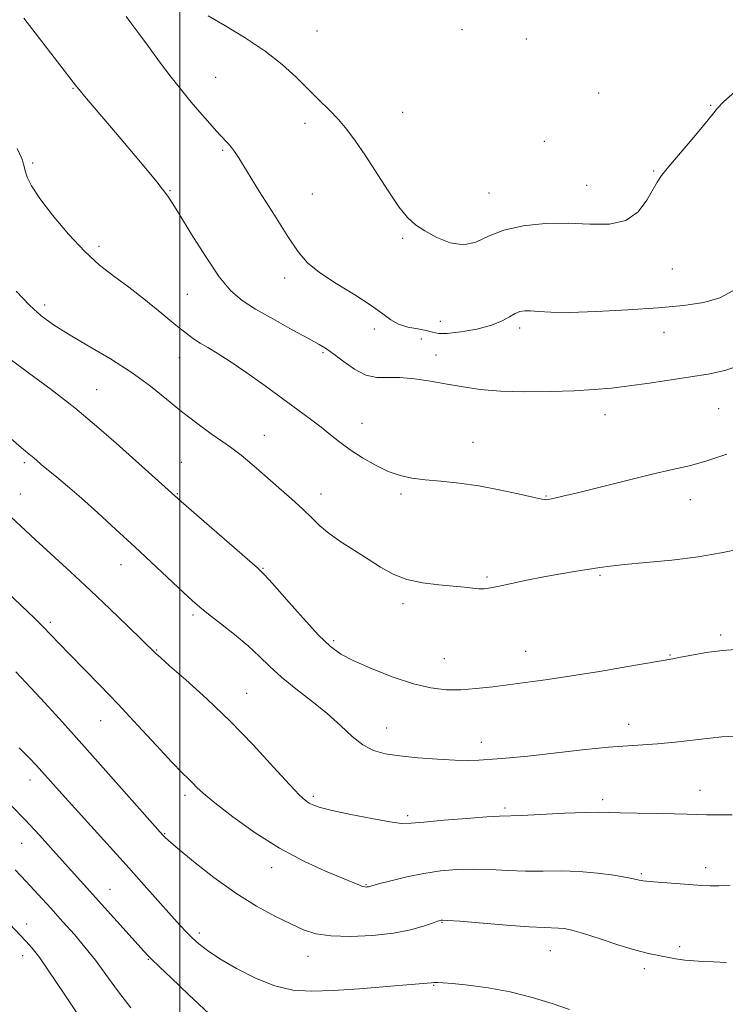
# Model space of a CAD drawing. Extents: x 2084800 to 2087700, y 342300 to 345200.
# Drawn here: x 2086459 to 2086639, y 343647 to 343898 of the extents above; entities that cross this region are included whole.
import ezdxf

# ---------------------------------------------------------------- set-up
doc = ezdxf.new("R2010")
doc.units = 0
doc.header["$MEASUREMENT"] = 0
for name, color, linetype, lineweight in [('32000', 7, 'Continuous', 0), ('DTM SPOT ELEVATION', 2, 'Continuous', 13), ('INDEX CONTOUR', 41, 'Continuous', 13), ('INTERMEDIATE CONTOUR', 44, 'Continuous', 0)]:
    doc.layers.add(name, color=color, linetype=linetype, lineweight=lineweight)

msp = doc.modelspace()

# ---------------------------------------------------------------- linework, layer by layer
at = {"layer": '32000', "flags": 128}
msp.add_lwpolyline([(2086500, 342500), (2086500, 345000)], dxfattribs=at)
at = {"layer": 'DTM SPOT ELEVATION'}
for p in [(2086534.93, 343895.44, 1264.9), (2086571.87, 343895.76, 1265.9), (2086588.32, 343893.42, 1265.8), (2086509.12, 343883.67, 1262.9), (2086472.7, 343880.8, 1259.9), (2086606.76, 343879.62, 1265.5), (2086556.8, 343874.71, 1264.9), (2086635.33, 343876.5, 1264.1), (2086531.84, 343871.85, 1263.5), (2086592.87, 343867.34, 1264.8), (2086510.86, 343864.98, 1261.8), (2086462.48, 343861.74, 1258.1), (2086620.77, 343859.73, 1264.1), (2086497.49, 343854.69, 1260.1), (2086578.83, 343854.15, 1264.8), (2086603.68, 343856.11, 1264.8), (2086533.76, 343853.87, 1262.9), (2086556.82, 343842.53, 1263.8), (2086479.39, 343840.47, 1258.4), (2086625.53, 343834.75, 1263.3), (2086526.69, 343832.4, 1261.5), (2086501.9, 343828.22, 1259.1), (2086465.53, 343825.52, 1256.5), (2086566.4, 343821.36, 1263.1), (2086549.58, 343819.45, 1261.5), (2086586.63, 343819.7, 1261.6), (2086561.55, 343816.89, 1260.9), (2086623.42, 343818.6, 1261.2), (2086499.81, 343812.1, 1257.2), (2086536.48, 343813.4, 1259.8), (2086565.28, 343812.81, 1260.6), (2086478.75, 343803.94, 1254.8), (2086637.36, 343799.11, 1259.1), (2086608.33, 343797.57, 1259.4), (2086546.44, 343795.35, 1258.8), (2086521.47, 343792.31, 1256.8), (2086574.71, 343790.53, 1258.8), (2086460.34, 343785.31, 1251.7), (2086500.39, 343785.39, 1254.9), (2086459.3, 343777.31, 1250.8), (2086499.34, 343777.36, 1254.1), (2086535.95, 343777.27, 1256.6), (2086556.37, 343777.27, 1257.7), (2086593.29, 343776.81, 1258.1), (2086630.13, 343775.88, 1257.3), (2086484.97, 343759.27, 1251.3), (2086521.17, 343758.33, 1254.1), (2086578.31, 343756.09, 1256.2), (2086607.12, 343756.56, 1255.8), (2086556.9, 343749.34, 1255.6), (2086503.32, 343746.43, 1251.7), (2086466.96, 343744.53, 1248.3), (2086637.83, 343741.32, 1254.3), (2086539.2, 343739.92, 1254.3), (2086494.1, 343737.5, 1250.1), (2086588.1, 343737.15, 1254.8), (2086624.93, 343736.21, 1254.1), (2086567.4, 343735.27, 1254.9), (2086516.98, 343726.45, 1250.8), (2086479.75, 343719.47, 1247.2), (2086614.39, 343718.5, 1252.6), (2086552.71, 343717.61, 1252.8), (2086576.87, 343713.96, 1252.6), (2086461.76, 343704.34, 1243.4), (2086632.63, 343701.66, 1250.7), (2086501.32, 343700.39, 1247.6), (2086534.01, 343700.16, 1250.3), (2086607.79, 343699.28, 1250.4), (2086582.88, 343697.21, 1250.3), (2086558.07, 343695.23, 1250.3), (2086496.07, 343690.67, 1246.1), (2086459.67, 343688.17, 1241.1), (2086523.39, 343681.95, 1247.4), (2086634.05, 343681.95, 1248.5), (2086617.63, 343680.45, 1248.2), (2086482.19, 343676.46, 1242.8), (2086547.43, 343677.62, 1248.1), (2086460.91, 343667.58, 1238.6), (2086566.8, 343667.96, 1245.9), (2086504.92, 343665.24, 1244.4), (2086594.46, 343660.77, 1245.2), (2086627.41, 343661.82, 1246.3), (2086459.86, 343659.51, 1237.4), (2086491.9, 343658.55, 1241.9), (2086532.66, 343659.32, 1245.3), (2086618.44, 343656.21, 1245.6), (2086564.71, 343651.94, 1243.9)]:
    msp.add_point(p, dxfattribs=at)
at = {"layer": 'INDEX CONTOUR'}
for points in [[(2086460.204, 343898.746, 1260), (2086463.967, 343893.896, 1260), (2086473.622, 343881.312, 1260), (2086474.281, 343880.504, 1260), (2086475.6989, 343878.8129, 1260), (2086485.006, 343867.82, 1260), (2086488.555, 343863.604, 1260), (2086491.696, 343859.848, 1260), (2086494.08, 343856.961, 1260), (2086495.481, 343855.211, 1260), (2086496.176, 343854.29, 1260), (2086497.04, 343853.093, 1260), (2086498.015, 343851.633, 1260), (2086499.891, 343848.636, 1260), (2086502.889, 343843.725, 1260), (2086506.494, 343837.958, 1260), (2086510.005, 343832.752, 1260), (2086512.956, 343829.144, 1260), (2086515.818, 343826.661, 1260), (2086519.296, 343824.45, 1260), (2086523.811, 343821.884, 1260), (2086528.64, 343819.234, 1260), (2086532.775, 343816.9949, 1260), (2086535.513, 343815.49, 1260), (2086537.381, 343814.348, 1260), (2086539.208, 343813.024, 1260), (2086541.628, 343811.165, 1260), (2086544.481, 343809.181, 1260), (2086547.406, 343807.669, 1260), (2086550.159, 343807.046, 1260), (2086552.9471, 343806.994, 1260), (2086556.093, 343807.013, 1260), (2086559.814, 343806.708, 1260), (2086563.915, 343806.114, 1260), (2086568.098, 343805.371, 1260), (2086572.194, 343804.614, 1260), (2086576.561, 343803.959, 1260), (2086581.685, 343803.519, 1260), (2086587.831, 343803.37, 1260), (2086594.375, 343803.452, 1260), (2086600.471, 343803.672, 1260), (2086605.53, 343803.962, 1260), (2086609.988, 343804.352, 1260), (2086614.54, 343804.898, 1260), (2086619.674, 343805.626, 1260), (2086630.194, 343807.2131, 1260), (2086634.7, 343807.906, 1260), (2086638.931, 343808.823, 1260), (2086643.408, 343810.353, 1260)], [(2086456.962, 343771.393, 1250), (2086463.091, 343765.684, 1250), (2086472.078, 343757.434, 1250), (2086477.168, 343752.707, 1250), (2086482.219, 343747.92, 1250), (2086486.738, 343743.5721, 1250), (2086493.966, 343736.504, 1250), (2086495.01, 343735.553, 1250), (2086497.371, 343733.479, 1250), (2086501.489, 343729.881, 1250), (2086506.883, 343725.02, 1250), (2086512.838, 343719.324, 1250), (2086518.677, 343713.281, 1250), (2086523.869, 343707.627, 1250), (2086527.915, 343703.159, 1250), (2086530.495, 343700.435, 1250), (2086531.995, 343699.058, 1250), (2086532.977, 343698.396, 1250), (2086534.017, 343697.896, 1250), (2086535.748, 343697.336, 1250), (2086538.815, 343696.575, 1250), (2086543.5321, 343695.545, 1250), (2086548.878, 343694.466, 1250), (2086553.497, 343693.629, 1250), (2086556.506, 343693.254, 1250), (2086558.908, 343693.284, 1250), (2086562.177, 343693.588, 1250), (2086567.28, 343694.038, 1250), (2086573.154, 343694.51, 1250), (2086578.227, 343694.883, 1250), (2086581.455, 343695.076, 1250), (2086587.132, 343695.2999, 1250), (2086598.156, 343695.825, 1250), (2086603.366, 343696.032, 1250), (2086606.795, 343696.081, 1250), (2086609.307, 343696.016, 1250), (2086612.252, 343695.911, 1250), (2086616.567, 343695.826, 1250), (2086621.544, 343695.759, 1250), (2086626.063, 343695.688, 1250), (2086629.324, 343695.603, 1250), (2086631.798, 343695.5141, 1250), (2086634.2779, 343695.443, 1250), (2086637.347, 343695.404, 1250), (2086640.758, 343695.396, 1250)], [(2086457.991, 343681.425, 1240), (2086460.787, 343678.432, 1240), (2086463.834, 343675.113, 1240), (2086467.037, 343671.594, 1240), (2086470.172, 343668.125, 1240), (2086473.07, 343664.8781, 1240), (2086475.785, 343661.701, 1240), (2086478.428, 343658.36, 1240), (2086481.124, 343654.664, 1240), (2086484.068, 343650.597, 1240), (2086487.473, 343646.181, 1240)]]:
    msp.add_polyline3d(points, dxfattribs=at)
at = {"layer": 'INTERMEDIATE CONTOUR'}
for points in [[(2086507.202, 343899.35, 1264), (2086511.409, 343896.865, 1264), (2086516.592, 343893.72, 1264), (2086521.737, 343890.294, 1264), (2086526.046, 343886.914, 1264), (2086529.586, 343883.692, 1264), (2086535.444, 343877.928, 1264), (2086538.034, 343875.348, 1264), (2086540.399, 343872.849, 1264), (2086542.5711, 343870.293, 1264), (2086544.759, 343867.38, 1264), (2086547.216, 343863.763, 1264), (2086553.089, 343854.636, 1264), (2086555.82, 343850.618, 1264), (2086558.035, 343847.852, 1264), (2086560.08, 343845.984, 1264), (2086562.447, 343844.419, 1264), (2086565.48, 343842.76, 1264), (2086568.911, 343841.388, 1264), (2086572.321, 343840.878, 1264), (2086575.452, 343841.599, 1264), (2086578.691, 343843.081, 1264), (2086582.586, 343844.6459, 1264), (2086587.511, 343845.74, 1264), (2086593.137, 343846.299, 1264), (2086598.964, 343846.381, 1264), (2086604.527, 343846.146, 1264), (2086609.523, 343846.158, 1264), (2086613.686, 343847.081, 1264), (2086616.827, 343849.321, 1264), (2086619.06, 343852.246, 1264), (2086621.644, 343856.884, 1264), (2086622.806, 343858.567, 1264), (2086624.684, 343860.872, 1264), (2086631.031, 343868.329, 1264), (2086633.933, 343871.823, 1264), (2086635.74, 343874.143, 1264), (2086637.034, 343875.768, 1264), (2086638.693, 343877.466, 1264), (2086641.369, 343879.842, 1264)], [(2086486.242, 343899.148, 1262), (2086487.765, 343897.226, 1262), (2086489.531, 343894.829, 1262), (2086491.952, 343891.492, 1262), (2086494.8129, 343887.587, 1262), (2086497.746, 343883.69, 1262), (2086500.445, 343880.267, 1262), (2086502.869, 343877.328, 1262), (2086505.044, 343874.7679, 1262), (2086506.988, 343872.506, 1262), (2086508.693, 343870.553, 1262), (2086510.1469, 343868.943, 1262), (2086512.332, 343866.661, 1262), (2086513.147, 343865.7489, 1262), (2086513.917, 343864.71, 1262), (2086515.069, 343862.91, 1262), (2086520.308, 343854.446, 1262), (2086524.06, 343848.435, 1262), (2086527.521, 343842.972, 1262), (2086530.14, 343839.078, 1262), (2086532.521, 343836.301, 1262), (2086535.555, 343833.824, 1262), (2086539.809, 343831.029, 1262), (2086544.566, 343828.099, 1262), (2086548.782, 343825.42, 1262), (2086551.712, 343823.298, 1262), (2086553.79, 343821.728, 1262), (2086555.746, 343820.63, 1262), (2086558.107, 343819.909, 1262), (2086560.607, 343819.424, 1262), (2086562.774, 343819.024, 1262), (2086564.346, 343818.611, 1262), (2086565.8799, 343818.3039, 1262), (2086568.14, 343818.277, 1262), (2086571.611, 343818.655, 1262), (2086575.67, 343819.385, 1262), (2086579.417, 343820.362, 1262), (2086582.162, 343821.473, 1262), (2086584.05, 343822.548, 1262), (2086585.436, 343823.403, 1262), (2086586.65, 343823.901, 1262), (2086587.911, 343824.085, 1262), (2086589.414, 343824.042, 1262), (2086591.427, 343823.868, 1262), (2086594.5241, 343823.695, 1262), (2086599.353, 343823.661, 1262), (2086606.236, 343823.871, 1262), (2086614.199, 343824.275, 1262), (2086621.939, 343824.788, 1262), (2086628.4099, 343825.372, 1262), (2086633.579, 343826.178, 1262), (2086637.668, 343827.404, 1262), (2086640.9599, 343829.185, 1262)], [(2086458.511, 343865.509, 1258), (2086459.674, 343862.948, 1258), (2086460.2, 343861.194, 1258), (2086460.515, 343859.745, 1258), (2086461.036, 343858.12, 1258), (2086462.1531, 343855.912, 1258), (2086464.249, 343852.738, 1258), (2086467.539, 343848.419, 1258), (2086471.5681, 343843.612, 1258), (2086475.7149, 343839.178, 1258), (2086479.519, 343835.733, 1258), (2086483.163, 343832.898, 1258), (2086486.991, 343830.044, 1258), (2086491.1989, 343826.74, 1258), (2086495.376, 343823.344, 1258), (2086498.961, 343820.407, 1258), (2086501.565, 343818.332, 1258), (2086503.48, 343816.918, 1258), (2086505.171, 343815.816, 1258), (2086507.074, 343814.681, 1258), (2086509.511, 343813.21, 1258), (2086512.776, 343811.104, 1258), (2086517.006, 343808.2, 1258), (2086521.71, 343804.866, 1258), (2086526.24, 343801.603, 1258), (2086530.084, 343798.804, 1258), (2086533.275, 343796.432, 1258), (2086535.985, 343794.343, 1258), (2086538.401, 343792.402, 1258), (2086540.79, 343790.509, 1258), (2086543.436, 343788.573, 1258), (2086546.524, 343786.556, 1258), (2086549.849, 343784.645, 1258), (2086553.107, 343783.078, 1258), (2086556.109, 343782.025, 1258), (2086559.114, 343781.375, 1258), (2086562.494, 343780.947, 1258), (2086566.534, 343780.566, 1258), (2086571.154, 343780.0921, 1258), (2086576.191, 343779.39, 1258), (2086581.395, 343778.395, 1258), (2086586.199, 343777.322, 1258), (2086589.953, 343776.457, 1258), (2086592.226, 343776.011, 1258), (2086593.463, 343775.914, 1258), (2086594.327, 343776.022, 1258), (2086595.484, 343776.247, 1258), (2086597.612, 343776.722, 1258), (2086601.389, 343777.636, 1258), (2086613.935, 343780.778, 1258), (2086620.382, 343782.341, 1258), (2086625.538, 343783.515, 1258), (2086629.897, 343784.533, 1258), (2086634.314, 343785.754, 1258), (2086639.403, 343787.433, 1258)], [(2086458.209, 343829.082, 1256), (2086461.612, 343825.477, 1256), (2086464.62, 343822.739, 1256), (2086467.716, 343820.478, 1256), (2086471.574, 343818.096, 1256), (2086476.622, 343815.144, 1256), (2086482.293, 343811.762, 1256), (2086487.775, 343808.236, 1256), (2086492.455, 343804.806, 1256), (2086496.527, 343801.5109, 1256), (2086500.387, 343798.346, 1256), (2086504.2921, 343795.34, 1256), (2086507.942, 343792.684, 1256), (2086510.9, 343790.605, 1256), (2086512.891, 343789.224, 1256), (2086514.282, 343788.227, 1256), (2086515.605, 343787.193, 1256), (2086517.302, 343785.773, 1256), (2086519.476, 343783.9041, 1256), (2086525.239, 343778.904, 1256), (2086528.43, 343776.086, 1256), (2086531.2981, 343773.444, 1256), (2086533.586, 343771.194, 1256), (2086535.654, 343769.196, 1256), (2086538.019, 343767.224, 1256), (2086541.046, 343765.1061, 1256), (2086544.488, 343762.896, 1256), (2086547.946, 343760.706, 1256), (2086551.147, 343758.65, 1256), (2086554.319, 343756.8661, 1256), (2086557.815, 343755.499, 1256), (2086561.836, 343754.634, 1256), (2086565.9789, 343754.138, 1256), (2086569.687, 343753.818, 1256), (2086572.538, 343753.525, 1256), (2086574.64, 343753.275, 1256), (2086576.235, 343753.129, 1256), (2086577.601, 343753.139, 1256), (2086579.159, 343753.348, 1256), (2086581.363, 343753.792, 1256), (2086584.536, 343754.479, 1256), (2086588.45, 343755.313, 1256), (2086592.748, 343756.168, 1256), (2086597.07, 343756.936, 1256), (2086601.077, 343757.591, 1256), (2086607.017, 343758.54, 1256), (2086609.648, 343758.904, 1256), (2086613.356, 343759.295, 1256), (2086618.835, 343759.785, 1256), (2086625.417, 343760.419, 1256), (2086632.0909, 343761.238, 1256), (2086638.01, 343762.25, 1256), (2086642.968, 343763.348, 1256)], [(2086456.74, 343811.693, 1254), (2086461.407, 343808.233, 1254), (2086467.156, 343803.934, 1254), (2086473.169, 343799.2569, 1254), (2086478.755, 343794.618, 1254), (2086483.73, 343790.261, 1254), (2086500.279, 343775.417, 1254), (2086519.726, 343758.4429, 1254), (2086521.4841, 343756.7349, 1254), (2086523.649, 343754.343, 1254), (2086527.161, 343750.364, 1254), (2086531.399, 343745.608, 1254), (2086535.354, 343741.314, 1254), (2086538.346, 343738.391, 1254), (2086541.015, 343736.435, 1254), (2086544.335, 343734.716, 1254), (2086548.967, 343732.696, 1254), (2086554.339, 343730.604, 1254), (2086559.571, 343728.866, 1254), (2086564.002, 343727.806, 1254), (2086567.859, 343727.357, 1254), (2086571.591, 343727.357, 1254), (2086575.557, 343727.652, 1254), (2086579.767, 343728.131, 1254), (2086588.68, 343729.279, 1254), (2086593.755, 343729.966, 1254), (2086599.8139, 343730.87, 1254), (2086607, 343732.043, 1254), (2086614.221, 343733.275, 1254), (2086625.702, 343735.263, 1254), (2086627.646, 343735.644, 1254), (2086630.487, 343736.217, 1254), (2086634.168, 343736.868, 1254), (2086638.36, 343737.4069, 1254), (2086642.743, 343737.696, 1254)], [(2086456.918, 343791.5, 1252), (2086459.604, 343789.114, 1252), (2086461.12, 343787.841, 1252), (2086462.013, 343787.129, 1252), (2086462.742, 343786.524, 1252), (2086464.472, 343784.986, 1252), (2086465.208, 343784.359, 1252), (2086468.506, 343781.651, 1252), (2086471.324, 343779.2969, 1252), (2086474.87, 343776.237, 1252), (2086479.057, 343772.493, 1252), (2086483.677, 343768.266, 1252), (2086488.489, 343763.799, 1252), (2086500.901, 343752.149, 1252), (2086503.226, 343750.006, 1252), (2086505.075, 343748.409, 1252), (2086507.255, 343746.668, 1252), (2086510.331, 343744.274, 1252), (2086513.911, 343741.431, 1252), (2086517.361, 343738.526, 1252), (2086520.244, 343735.843, 1252), (2086522.906, 343733.265, 1252), (2086525.886, 343730.577, 1252), (2086529.552, 343727.62, 1252), (2086533.5869, 343724.475, 1252), (2086537.499, 343721.28, 1252), (2086540.911, 343718.192, 1252), (2086543.893, 343715.443, 1252), (2086546.625, 343713.283, 1252), (2086549.323, 343711.874, 1252), (2086552.341, 343711.031, 1252), (2086556.065, 343710.482, 1252), (2086560.69, 343710.012, 1252), (2086565.633, 343709.627, 1252), (2086570.121, 343709.3891, 1252), (2086573.579, 343709.339, 1252), (2086576.232, 343709.422, 1252), (2086580.872, 343709.723, 1252), (2086584.025, 343709.978, 1252), (2086588.706, 343710.446, 1252), (2086602.646, 343712.009, 1252), (2086609.302, 343712.695, 1252), (2086614.194, 343713.08, 1252), (2086617.977, 343713.299, 1252), (2086621.732, 343713.561, 1252), (2086626.226, 343714.013, 1252), (2086635.149, 343715.0269, 1252), (2086638.165, 343715.307, 1252), (2086641.69, 343715.548, 1252)], [(2086452.3899, 343755.5411, 1248), (2086462.881, 343745.582, 1248), (2086465.092, 343743.429, 1248), (2086467.071, 343741.398, 1248), (2086469.186, 343739.168, 1248), (2086471.83, 343736.41, 1248), (2086479.497, 343728.573, 1248), (2086484.241, 343723.633, 1248), (2086489.269, 343718.26, 1248), (2086494.04, 343713.099, 1248), (2086497.941, 343708.9, 1248), (2086500.542, 343706.193, 1248), (2086502.146, 343704.606, 1248), (2086503.24, 343703.546, 1248), (2086504.33, 343702.45, 1248), (2086506.0161, 343700.889, 1248), (2086508.919, 343698.465, 1248), (2086513.448, 343694.96, 1248), (2086519.164, 343690.881, 1248), (2086525.418, 343686.911, 1248), (2086531.578, 343683.616, 1248), (2086537.088, 343681.082, 1248), (2086541.4119, 343679.273, 1248), (2086545.741, 343677.494, 1248), (2086546.575, 343677.185, 1248), (2086547.115, 343677.046, 1248), (2086547.493, 343677.009, 1248), (2086547.763, 343677.03, 1248), (2086548.06, 343677.095, 1248), (2086550.619, 343677.785, 1248), (2086553.754, 343678.607, 1248), (2086557.8221, 343679.592, 1248), (2086562.22, 343680.5, 1248), (2086566.469, 343681.137, 1248), (2086570.6, 343681.484, 1248), (2086574.772, 343681.5721, 1248), (2086579.105, 343681.447, 1248), (2086583.566, 343681.237, 1248), (2086588.087, 343681.089, 1248), (2086592.615, 343681.0929, 1248), (2086597.17, 343681.121, 1248), (2086601.79, 343680.99, 1248), (2086606.419, 343680.575, 1248), (2086610.641, 343679.9979, 1248), (2086613.945, 343679.441, 1248), (2086615.983, 343679.046, 1248), (2086617.046, 343678.803, 1248), (2086617.586, 343678.661, 1248), (2086618.063, 343678.569, 1248), (2086618.971, 343678.474, 1248), (2086620.812, 343678.319, 1248), (2086630.813, 343677.529, 1248), (2086633.248, 343677.362, 1248), (2086635.206, 343677.298, 1248), (2086637.363, 343677.337, 1248), (2086640.265, 343677.472, 1248)], [(2086458.189, 343731.8841, 1246), (2086460.692, 343729.24, 1246), (2086464.43, 343725.198, 1246), (2086469.27, 343719.89, 1246), (2086474.955, 343713.579, 1246), (2086481.119, 343706.663, 1246), (2086495.665, 343690.218, 1246), (2086496.074, 343689.792, 1246), (2086497.129, 343688.839, 1246), (2086499.464, 343686.848, 1246), (2086503.4811, 343683.525, 1246), (2086508.65, 343679.455, 1246), (2086514.207, 343675.441, 1246), (2086519.487, 343672.131, 1246), (2086524.2199, 343669.554, 1246), (2086528.234, 343667.583, 1246), (2086531.5149, 343666.111, 1246), (2086534.681, 343665.101, 1246), (2086538.508, 343664.537, 1246), (2086543.503, 343664.397, 1246), (2086549.09, 343664.644, 1246), (2086554.4249, 343665.236, 1246), (2086558.809, 343666.1, 1246), (2086562.123, 343667.04, 1246), (2086564.392, 343667.826, 1246), (2086565.693, 343668.289, 1246), (2086566.312, 343668.4921, 1246), (2086566.582, 343668.557, 1246), (2086566.938, 343668.5751, 1246), (2086568.207, 343668.501, 1246), (2086571.318, 343668.261, 1246), (2086583.237, 343667.301, 1246), (2086589.042, 343666.877, 1246), (2086592.8671, 343666.666, 1246), (2086596.554, 343666.547, 1246), (2086597.983, 343666.392, 1246), (2086599.933, 343665.971, 1246), (2086602.897, 343665.118, 1246), (2086607.123, 343663.759, 1246), (2086611.893, 343662.206, 1246), (2086616.244, 343660.865, 1246), (2086619.44, 343660.035, 1246), (2086621.646, 343659.593, 1246), (2086623.253, 343659.309, 1246), (2086624.666, 343658.999, 1246), (2086626.345, 343658.665, 1246), (2086628.766, 343658.353, 1246), (2086632.186, 343658.101, 1246), (2086635.998, 343657.908, 1246), (2086639.377, 343657.764, 1246)], [(2086458.969, 343712.547, 1244), (2086461.622, 343709.882, 1244), (2086463.399, 343708.02, 1244), (2086464.805, 343706.472, 1244), (2086468.443, 343702.398, 1244), (2086471.563, 343698.928, 1244), (2086486.262, 343682.643, 1244), (2086490.896, 343677.461, 1244), (2086497.837, 343669.663, 1244), (2086500.0331, 343667.227, 1244), (2086501.673, 343665.479, 1244), (2086503.135, 343664.025, 1244), (2086504.791, 343662.519, 1244), (2086507.006, 343660.787, 1244), (2086510.139, 343658.698, 1244), (2086514.385, 343656.227, 1244), (2086519.285, 343653.766, 1244), (2086524.215, 343651.81, 1244), (2086528.778, 343650.731, 1244), (2086533.472, 343650.408, 1244), (2086539.023, 343650.594, 1244), (2086545.797, 343651.058, 1244), (2086552.739, 343651.617, 1244), (2086564.072, 343652.569, 1244), (2086564.716, 343652.6629, 1244), (2086565.093, 343652.689, 1244), (2086565.718, 343652.675, 1244), (2086567.0229, 343652.5799, 1244), (2086569.504, 343652.357, 1244), (2086573.478, 343651.953, 1244), (2086578.553, 343651.283, 1244), (2086584.159, 343650.26, 1244), (2086589.758, 343648.852, 1244), (2086594.937, 343647.273, 1244), (2086599.3159, 343645.796, 1244)], [(2086456.847, 343697.91, 1242), (2086460.519, 343694.162, 1242), (2086464.175, 343690.25, 1242), (2086467.704, 343686.356, 1242), (2086490.849, 343660.541, 1242), (2086491.863, 343659.445, 1242), (2086492.553, 343658.753, 1242), (2086494.883, 343656.566, 1242), (2086497.722, 343653.86, 1242), (2086502.197, 343649.569, 1242), (2086507.419, 343644.649, 1242)], [(2086448.328, 343676.253, 1238), (2086460.709, 343663.168, 1238), (2086462.314, 343661.417, 1238), (2086463.021, 343660.5869, 1238), (2086464.266, 343658.907, 1238), (2086466.603, 343655.513, 1238), (2086470.307, 343649.974, 1238), (2086474.54, 343643.601, 1238)]]:
    msp.add_polyline3d(points, dxfattribs=at)

doc.saveas('drawing.dxf')
